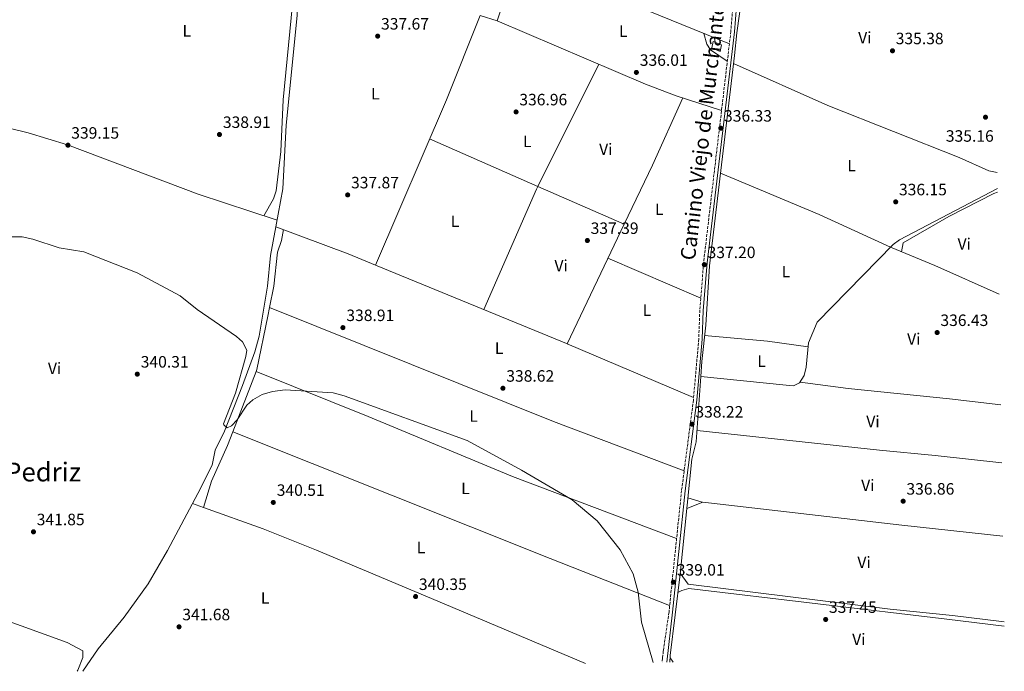
# Model space of a CAD drawing. Units: metres. Extents: x 608662 to 612148, y 4650619 to 4652985.
# Drawn here: x 611549 to 612148, y 4650664 to 4651061 of the extents above; entities that cross this region are included whole.
import ezdxf
from ezdxf.enums import TextEntityAlignment as Align

# ---------------------------------------------------------------- set-up
doc = ezdxf.new("R2010")
doc.units = ezdxf.units.M
doc.header["$MEASUREMENT"] = 0
doc.linetypes.add('DGN Style 3', pattern=[2.435890702152634, 1.739921930109024, -0.6959687720436097])
for name, color, linetype, lineweight in [('Acequia sin especificar', 4, 'Continuous', 0), ('Camino', 7, 'DGN Style 3', 0), ('Caseta-cabaña', 1, 'Continuous', 0), ('Cota de punto acotado terreno', 7, 'Continuous', 0), ('Curva de nivel intermedia', 30, 'Continuous', 0), ('Etiqueta de uso rústico', 92, 'Continuous', 0), ('Línea de cambio de uso (parcela vista)', 92, 'Continuous', 0), ('Margen derecho', 7, 'Continuous', 0), ('Punto acotado terreno (símbolo)', 7, 'Continuous', 0), ('Texto de Área (paraje) menor', 7, 'Continuous', 0)]:
    doc.layers.add(name, color=color, linetype=linetype, lineweight=lineweight)
doc.styles.add('Style-Arial', font='arial.ttf')

# ---------------------------------------------------------------- blocks, each defined once
blk = doc.blocks.new('5PATER')
at = {"layer": 'Punto acotado terreno (símbolo)', "linetype": 'Continuous', "lineweight": 0}
h = blk.add_hatch(color=51, dxfattribs=at)
edge = h.paths.add_edge_path()
edge.add_ellipse((0, 0), major_axis=(-0.1095731443231308, -0.1110710700762829), ratio=0.9994222409660317, start_angle=0, end_angle=360)

msp = doc.modelspace()

# ---------------------------------------------------------------- linework, layer by layer
at = {"layer": 'Acequia sin especificar', "color": 4, "linetype": 'Continuous', "lineweight": 0, "extrusion": (-0.1765266418103894, -0.4396185678774364, 0.8806667130694439), "elevation": -2152322.261028991, "flags": 128}
msp.add_lwpolyline([(-1165344.819535285, 4001838.689104312), (-1165362.832197021, 4001838.857974609), (-1165409.763418323, 4001837.61255617)], dxfattribs=at)
at = {"layer": 'Acequia sin especificar', "color": 4, "linetype": 'Continuous', "lineweight": 0, "extrusion": (0.003862799456901498, -0.001589363880903785, 0.9999912763133537), "elevation": -4690.935365560222, "flags": 128}
msp.add_lwpolyline([(611759.7504693822, 4650909.648679689), (611877.091641235, 4650861.368618707)], dxfattribs=at)
at = {"layer": 'Acequia sin especificar', "color": 4, "linetype": 'Continuous', "lineweight": 0}
for points in [[(611705, 4650934.550000001, 337.4199999999983), (611709.3200000003, 4650957.550000001, 337.1199999999953), (611711.3799999999, 4650996.430000001, 336.7100000000065), (611718, 4651063.15, 335.6300000000047), (611718.29, 4651086.91, 335.4600000000065), (611716.6799999997, 4651137.439999999, 335.070000000007), (611716.75, 4651157.32, 334.5599999999977), (611721.7199999997, 4651218.460000001, 334.7299999999959), (611723.2400000002, 4651266.529999999, 333.8699999999953), (611724.7400000002, 4651278.210000001, 333.2799999999988), (611735.7199999997, 4651353.210000001, 333.3800000000047), (611738.4400000004, 4651363.5, 333.4400000000023), (611745.0800000001, 4651381.439999999, 333.1399999999995), (611749.4299999997, 4651390.480000001, 333.1199999999953), (611750.29, 4651396.33, 333.1199999999953)], [(611765.6200000001, 4650911.230000001, 337.929999999993), (611808.8099999996, 4651011.880000001, 336.179999999993), (611829.3499999996, 4651063.199999999, 336.1199999999953), (611839.7199999997, 4651060.050000001, 336.1199999999953), (611849.2000000002, 4651088.49, 334.8999999999942), (611862.5599999996, 4651133.880000001, 335.3699999999953)], [(611963.6299999999, 4650843.380000001, 336.6699999999983), (611964.2699999996, 4650852.57, 336.5500000000029), (611966.5999999996, 4650874.58, 336.2700000000041), (611968.9800000006, 4650910.779999999, 335.7100000000065), (611984.1699999999, 4651038.77, 335.2799999999988), (611985.4900000002, 4651052.609999999, 334.7700000000041), (611988.5099999999, 4651074.529999999, 335.25), (611990.2100000001, 4651094.449999999, 334.7799999999988), (611990.54, 4651107.800000001, 334.9199999999983), (611992.6399999997, 4651127.65, 333.7799999999988)], [(611963.6299999999, 4650843.380000001, 336.6699999999983), (612015.4900000002, 4650837.99, 336.1300000000047), (612020.0700000003, 4650837.720000001, 336.0800000000018), (612023.7400000002, 4650839.4, 336.1000000000058), (612026.4299999997, 4650844.039999999, 336.1000000000058), (612027.7300000006, 4650848.939999999, 336.0899999999965), (612029.2000000002, 4650863.880000001, 336.0599999999977), (612034.5199999996, 4650876.4, 335.9400000000023), (612080.5800000001, 4650923.680000001, 335.429999999993), (612084.6200000001, 4650926.609999999, 335.5), (612144.0999999996, 4650957.859999999, 335.3999999999942)], [(611587.6100000005, 4650663.84, 341.0399999999936), (611596.8899999997, 4650677.49, 340.9700000000012), (611612.8200000003, 4650696.74, 340.0899999999965), (611627.3899999997, 4650717.07, 340.1699999999983), (611639.0899999999, 4650737.359999999, 340.0299999999988), (611657.4800000006, 4650772.01, 339.5599999999977), (611666.1900000004, 4650789.359999999, 339.320000000007), (611668.1200000001, 4650798.5, 339.3399999999965), (611673.7199999997, 4650810.029999999, 339.1999999999971), (611684.7400000002, 4650837.91, 338.2599999999948), (611692.29, 4650858.359999999, 338.0299999999988), (611694.9500000002, 4650867.84, 338.0500000000029), (611700, 4650898.42, 337.9900000000052), (611701.7100000001, 4650917.050000001, 337.6399999999995), (611705, 4650934.550000001, 337.4199999999983)], [(611944.6900000004, 4650669.41, 337.8699999999953), (611944.9900000002, 4650673.359999999, 337.8000000000029), (611951.0700000003, 4650722.890000001, 337.6300000000047), (611958.1799999997, 4650793.07, 337.4199999999983), (611960.8600000005, 4650803.49, 337.1999999999971), (611963.6299999999, 4650843.380000001, 336.6699999999983)]]:
    msp.add_polyline3d(points, dxfattribs=at)
at = {"layer": 'Camino', "color": 7, "linetype": 'DGN Style 3', "lineweight": 0}
msp.add_polyline3d([(612086.4200000004, 4651400.11, 331.4400000000024), (612082.4599999997, 4651385.460000001, 331.7899999999937), (612073.8699999999, 4651365.680000001, 331.7899999999937), (612042.6099999987, 4651315.440000001, 331.7899999999937), (612008.5599999981, 4651257.040000001, 332.7899999999937), (612004.5599999991, 4651241.79, 333.2899999999935), (611999.8699999999, 4651214.640000002, 333.2899999999935), (611996.289999999, 4651172.920000002, 333.2899999999935), (611990.5599999981, 4651140.109999999, 333.7799999999988), (611986.89, 4651115.390000001, 334.7799999999988), (611981.8899999999, 4651053.480000001, 335.2799999999989), (611965.3399999985, 4650912.77, 335.7799999999989), (611963.0000000005, 4650883.760000004, 336.7700000000041), (611962.3599999989, 4650866.210000001, 336.7700000000041), (611959.1400000004, 4650829.090000001, 337.2700000000042), (611951.9299999997, 4650773.930000001, 337.2700000000042), (611944.2800000008, 4650699.969999999, 337.7700000000041), (611940.8099999973, 4650676.230000001, 338.2100000000063), (611940.3799999983, 4650671.780000002, 338.3999999999942), (611940.1400000012, 4650669.330000004, 338.3999999999942)], dxfattribs=at)
at = {"layer": 'Caseta-cabaña', "color": 1, "linetype": 'Continuous', "lineweight": 0}
msp.add_polyline3d([(611976.2599999999, 4651045.27, 337.6999999999971), (611975.4199999999, 4651041.34, 337.6199999999953), (611970.3399999999, 4651043.539999999, 337.7200000000012), (611971.1799999997, 4651047.460000001, 337.679999999993)], close=True, dxfattribs=at)
msp.add_polyline3d([(611975.4199999999, 4651041.34, 337.6199999999953), (611970.3399999999, 4651043.539999999, 337.7200000000012), (611971.1799999997, 4651047.460000001, 337.679999999993), (611976.2599999999, 4651045.27, 337.6999999999971), (611975.4199999999, 4651041.34, 337.6199999999953)], dxfattribs=at)
at = {"layer": 'Curva de nivel intermedia', "color": 30, "linetype": 'Continuous', "lineweight": 0, "elevation": 340.0000000000001, "flags": 128}
msp.add_lwpolyline([(611539.8400000005, 4650928.34), (611550.7500000005, 4650928.38), (611557.1500000019, 4650927.01), (611573.2100000017, 4650921.619999998), (611588.1400000005, 4650919.279999998), (611620.6600000003, 4650906.449999998), (611646.8899999999, 4650892.439999999), (611657.1400000005, 4650884.230000001), (611681.1300000007, 4650867.699999999), (611684.8099999998, 4650864.390000002), (611687.2999999998, 4650859.330000001), (611686.7900000003, 4650855.569999998), (611680.5000000005, 4650833.140000001), (611673.1700000013, 4650814.439999999), (611673.3000000009, 4650813.859999998), (611675.4500000011, 4650812.170000001), (611678.130000001, 4650813.259999999), (611681.570000001, 4650816.890000002), (611687.2800000019, 4650825.859999998), (611690.97, 4650829.220000001), (611696.7099999998, 4650832.439999999), (611703.0800000002, 4650834.279999998), (611710.7600000004, 4650835.199999999), (611739.9299999994, 4650833.409999999), (611746.6600000017, 4650831.61), (611821.3600000015, 4650804.380000001), (611854.5300000015, 4650786.32), (611885.3300000001, 4650768.300000001), (611900.4600000001, 4650755.350000001), (611914.5100000005, 4650737.789999999), (611922.4600000009, 4650723.080000001), (611925.4400000004, 4650711.9), (611927.5800000017, 4650693.63), (611934.550000001, 4650669.249999999)], dxfattribs=at)
at = {"layer": 'Línea de cambio de uso (parcela vista)', "color": 92, "linetype": 'Continuous', "lineweight": 0, "extrusion": (-0.001995807760851377, 0.0008143688659417564, 0.9999976767746673), "elevation": 2901.569758611331, "flags": 128}
msp.add_lwpolyline([(611851.5900142042, 4651097.649348373), (611980.4503563059, 4651045.069330938)], dxfattribs=at)
at = {"layer": 'Línea de cambio de uso (parcela vista)', "color": 92, "linetype": 'Continuous', "lineweight": 0, "extrusion": (0.002046550866967299, 0.00410333879274827, 0.9999894870648895), "elevation": 20673.37044232586, "flags": 128}
msp.add_lwpolyline([(611862.5251379719, 4650913.490642304), (611899.6102400513, 4650987.845568277)], dxfattribs=at)
at = {"layer": 'Línea de cambio de uso (parcela vista)', "color": 92, "linetype": 'Continuous', "lineweight": 0, "extrusion": (-0.07212654545586258, 0.04206639854972817, 0.9965079927194056), "elevation": 151848.337019103, "flags": 128}
msp.add_lwpolyline([(-4325931.457149501, -1808222.187556022), (-4325886.696489281, -1808217.516753455), (-4325847.111713365, -1808214.24120345)], dxfattribs=at)
at = {"layer": 'Línea de cambio de uso (parcela vista)', "color": 92, "linetype": 'Continuous', "lineweight": 0, "extrusion": (-0.001699656899006489, 0.0007432770297493198, 0.999998279351361), "elevation": 2753.724323563169, "flags": 128}
msp.add_lwpolyline([(611864.1841430991, 4650958.403656107), (611798.248411433, 4650987.237964073)], dxfattribs=at)
at = {"layer": 'Línea de cambio de uso (parcela vista)', "color": 92, "linetype": 'Continuous', "lineweight": 0, "extrusion": (-0.1207110740583377, 0.06527850295344013, 0.9905390217713991), "elevation": 230082.3466716075, "flags": 128}
msp.add_lwpolyline([(-4382035.270158906, -1658279.211888064), (-4382115.010743244, -1658285.915895046), (-4382116.971594528, -1658285.981477724)], dxfattribs=at)
at = {"layer": 'Línea de cambio de uso (parcela vista)', "color": 92, "linetype": 'Continuous', "lineweight": 0, "extrusion": (-0.00170028107111059, 0.0007435500086802382, 0.9999982780873495), "elevation": 2754.612028248688, "flags": 128}
msp.add_lwpolyline([(611916.7648091196, 4650935.408981837), (611864.1837040442, 4650958.403188194)], dxfattribs=at)
at = {"layer": 'Línea de cambio de uso (parcela vista)', "color": 92, "linetype": 'Continuous', "lineweight": 0, "extrusion": (0.004307736025886485, 0.005574145561129511, 0.9999751858479262), "elevation": 28897.80759270254, "flags": 128}
msp.add_lwpolyline([(611909.9477947725, 4650847.344943868), (611875.1091207158, 4650774.432311122), (611952.139052153, 4650741.811804342)], dxfattribs=at)
at = {"layer": 'Línea de cambio de uso (parcela vista)', "color": 92, "linetype": 'Continuous', "lineweight": 0, "flags": 128}
for points, elevation in [([(611917.0800000001, 4650936.17), (611917.0766000003, 4650936.171499999)], 336.8399999999965), ([(611701.1657999996, 4650885.4476), (611701.1600000003, 4650885.449999999)], 339.0399999999936), ([(611587.6200000001, 4650663.850000001), (611587.6399999997, 4650663.84)], 341.0299999999988)]:
    msp.add_lwpolyline(points, dxfattribs=dict(at, elevation=elevation))
at = {"layer": 'Línea de cambio de uso (parcela vista)', "color": 92, "linetype": 'Continuous', "lineweight": 0, "extrusion": (0.007166218063016941, -0.003093176305181552, 0.9999695383255525), "elevation": -9664.051495714597, "flags": 128}
msp.add_lwpolyline([(611889.002473065, 4650907.706775171), (611945.4644630909, 4650883.336658588)], dxfattribs=at)
at = {"layer": 'Línea de cambio de uso (parcela vista)', "color": 92, "linetype": 'Continuous', "lineweight": 0, "extrusion": (0.03314769740596427, 0.06634494339979374, 0.9972459970548696), "elevation": 329177.3232096018, "flags": 128}
msp.add_lwpolyline([(1531222.181232481, -4421685.01289543), (1531306.729577838, -4421676.248632929), (1531492.366188192, -4421661.147134466)], dxfattribs=at)
at = {"layer": 'Línea de cambio de uso (parcela vista)', "color": 92, "linetype": 'Continuous', "lineweight": 0, "extrusion": (-0.0603099190199653, -0.5831030885843409, 0.8101564674500894), "elevation": -2748570.831905867, "flags": 128}
msp.add_lwpolyline([(130298.7287415839, 3799141.009648853), (130273.7465572457, 3799141.964931889), (130235.3411570602, 3799141.504348997)], dxfattribs=at)
at = {"layer": 'Línea de cambio de uso (parcela vista)', "color": 92, "linetype": 'Continuous', "lineweight": 0, "extrusion": (0.002397865620087916, 0.006209425618792253, 0.9999778463915853), "elevation": 30685.24309611375, "flags": 128}
msp.add_lwpolyline([(611676.3173264848, 4650708.731540074), (611690.5240150944, 4650745.519849302)], dxfattribs=at)
at = {"layer": 'Línea de cambio de uso (parcela vista)', "color": 92, "linetype": 'Continuous', "lineweight": 0, "extrusion": (-0.01326124590083343, 0.005304499761221781, 0.9998979956172735), "elevation": 16896.71664316652, "flags": 128}
msp.add_lwpolyline([(611643.7906055953, 4650822.200992003), (611643.7841048407, 4650822.20359204)], dxfattribs=at)
at = {"layer": 'Línea de cambio de uso (parcela vista)', "color": 92, "linetype": 'Continuous', "lineweight": 0, "extrusion": (0.3682204698640009, 0.9234843116736527, 0.1076587742163833), "elevation": 4520218.912133617, "flags": 128}
msp.add_lwpolyline([(1154356.67257443, -489145.0352034644), (1154148.770332311, -489144.3512281341), (1154070.605298709, -489146.4534464287)], dxfattribs=at)
at = {"layer": 'Línea de cambio de uso (parcela vista)', "color": 92, "linetype": 'Continuous', "lineweight": 0, "extrusion": (-0.013168595956469, 0.004763243375140173, 0.9999019449891496), "elevation": 14437.70863205556, "flags": 128}
msp.add_lwpolyline([(611605.7650541833, 4650750.059221444), (611612.4467851525, 4650747.642594028)], dxfattribs=at)
at = {"layer": 'Línea de cambio de uso (parcela vista)', "color": 92, "linetype": 'Continuous', "lineweight": 0, "extrusion": (0.005226946078130029, -0.001638296531951203, 0.9999849973970458), "elevation": -4083.194623921574, "flags": 128}
msp.add_lwpolyline([(611954.3764069747, 4650766.281885052), (611945.6662646111, 4650769.011888715)], dxfattribs=at)
at = {"layer": 'Línea de cambio de uso (parcela vista)', "color": 92, "linetype": 'Continuous', "lineweight": 0, "extrusion": (-0.007958615691611173, -0.02705929077090292, 0.9996021484667034), "elevation": -130374.7359903085, "flags": 128}
msp.add_lwpolyline([(-725482.5308648535, 4632538.112132936), (-725482.5308648535, 4632538.115678356)], dxfattribs=at)
at = {"layer": 'Línea de cambio de uso (parcela vista)', "color": 92, "linetype": 'Continuous', "lineweight": 0, "extrusion": (-0.04518668018652408, 0.05871974686739909, 0.9972512999548055), "elevation": 245771.4164531105, "flags": 128}
msp.add_lwpolyline([(-3321232.24948019, -3303367.89621319), (-3321232.24948019, -3303364.657062066)], dxfattribs=at)
at = {"layer": 'Línea de cambio de uso (parcela vista)', "color": 92, "linetype": 'Continuous', "lineweight": 0}
for points in [[(611697.7400000002, 4650941.140000001, 337.6600000000035), (611703.5599999996, 4650951.630000001, 338.6199999999953), (611705.2199999997, 4650956.390000001, 338.3699999999953), (611708.1299999999, 4650980.4, 338.2700000000041), (611709.5700000003, 4651011.82, 337.820000000007), (611715.1799999997, 4651070.039999999, 337.0500000000029), (611715.5899999999, 4651099.9, 336.7799999999988), (611714.3799999999, 4651123.730000001, 336.7299999999959), (611713.9600000001, 4651156.869999999, 336.3800000000047), (611718.7400000002, 4651213.91, 335.4700000000012), (611720.3300000001, 4651254.91, 334.9100000000035), (611722.0899999999, 4651276.57, 334.679999999993), (611729.7300000006, 4651332.730000001, 334.3999999999942), (611732.9699999997, 4651351.75, 334.5399999999936), (611734.6399999997, 4651368.4, 334.1900000000023), (611734.3099999996, 4651369.539999999, 334.1999999999971), (611730.6200000001, 4651372.91, 334.25), (611726.2602000004, 4651374.939900001, 334.3145999999979)], [(611839.7199999997, 4651060.050000001, 336.1199999999953), (611929.9900000002, 4651021.34, 336.4100000000035), (611948.7199999997, 4651014.33, 336.3099999999977), (611976.2300000006, 4651005.369999999, 335.4499999999971)], [(611979.75, 4651035.300000001, 335.3399999999965), (611969.5800000001, 4651042.34, 335.679999999993), (611967.2699999996, 4651045.800000001, 335.6600000000035), (611965.4299999997, 4651052.24, 335.2700000000041)], [(612143.9500000002, 4650967.600000001, 335.4799999999959), (612138.8300000001, 4650968.51, 335.4799999999959), (612120.7999999998, 4650976.77, 335.4799999999959), (612041.0199999996, 4651008.32, 334.9600000000065), (611983.6100000005, 4651034.07, 335.2899999999936)], [(611517.8350999998, 4651000.7687, 338.8500000000058), (611554.3300000001, 4650991.75, 338.75), (611578.2300000006, 4650984.529999999, 338.8899999999995), (611657.79, 4650954.310000001, 339.1600000000035), (611705.7400000002, 4650938.5, 337.3699999999953)], [(612145.1200000001, 4650893.550000001, 335.8999999999942), (612106.0300000003, 4650910.91, 335.8999999999942), (612078.9800000006, 4650922.029999999, 335.4499999999971), (612035.6200000001, 4650942.08, 336.3000000000029), (611975.6799999997, 4650967.25, 335.5200000000041)], [(612085.8499999996, 4650919.210000001, 335.5599999999977), (612086.7000000002, 4650924.66, 335.6399999999995), (612114.6399999997, 4650940.699999999, 336.3999999999942), (612141.9000000004, 4650954.720000001, 335.8399999999965), (612144.1399999997, 4650955.600000001, 335.8500000000058)], [(611701.1657999996, 4650885.4476, 339.0360999999975), (611703.7300000006, 4650898.359999999, 338.5500000000029), (611706.1100000005, 4650919, 338.25), (611708.4400000004, 4650926.08, 338.070000000007), (611709.5899999999, 4650932.83, 337.4799999999959)], [(611693.0965, 4650846.397399999, 339.4079999999958), (611693.5300000003, 4650847.52, 339.3999999999942), (611700.0899999999, 4650880.029999999, 339.2400000000052), (611701.1657999996, 4650885.4476, 339.0360999999975)], [(611948.9100000003, 4650744.77, 337.4700000000012), (611848.9600000001, 4650782.359999999, 338.0899999999965), (611761.2999999998, 4650818.980000001, 339.179999999993), (611693.0965, 4650846.397399999, 338.1500999999989)], [(612146.1799999997, 4650826.16, 335.3999999999942), (612114.9299999997, 4650829.699999999, 335.3999999999942), (612053.2000000002, 4650836.029999999, 336.0800000000018), (612024.0800000001, 4650839.99, 336.1000000000058)], [(611661.0109999999, 4650763.6534, 339.7400999999954), (611665.9299999997, 4650779.51, 340.2599999999948), (611675.6699999999, 4650801.27, 339.7299999999959), (611678.8903999999, 4650809.609800001, 339.670499999993)], [(611961.3399999999, 4650810.480000001, 337.1000000000058), (612072.4000000004, 4650798.49, 336.2400000000052), (612106.1500000004, 4650795.32, 336.4799999999959), (612146.7400000002, 4650790.77, 336.4799999999959)], [(612147.4400000004, 4650746.15, 336.4799999999959), (612085.9400000004, 4650752.850000001, 336.4799999999959), (611964.9000000004, 4650766.880000001, 337.4400000000023), (611955.1399999997, 4650763.02, 337.5099999999948)], [(611661.0109999999, 4650763.6534, 339.739499999996), (611697.3200000003, 4650750.52, 340.2799999999988), (611729.8499999996, 4650737.630000001, 340.25), (611803.5499999998, 4650706.439999999, 339.5299999999988), (611893.5300000003, 4650668.609999999, 339.6600000000035)], [(612148.2699999996, 4650694.02, 336.4799999999959), (612116.7599999999, 4650697.810000001, 336.4799999999959), (612078.8700000001, 4650701.680000001, 336.6300000000047), (611955.8600000005, 4650716.880000001, 337.7799999999988), (611951.1299999999, 4650723.470000001, 337.6300000000047)], [(611481.9600000001, 4650711.609999999, 341.9199999999983), (611486.6500000004, 4650712.76, 342.1199999999953), (611491.4900000002, 4650713.029999999, 342.2200000000012), (611496.29, 4650711.850000001, 342.1699999999983), (611510.0300000003, 4650705.800000001, 341.8600000000006), (611578.1100000005, 4650681.32, 341.9100000000035), (611587.5800000001, 4650676.32, 341.9199999999983), (611587.5099999999, 4650672.230000001, 341.9400000000023), (611584.4900000002, 4650664.49, 341.9400000000023), (611584.0800000001, 4650663.779999999, 341.9400000000023)], [(612148.3099999996, 4650691.26, 336.9700000000012), (612113.4100000003, 4650695.470000001, 336.9700000000012), (611956.25, 4650714.210000001, 338.1900000000023), (611951.9800000006, 4650713.07, 338.2700000000041), (611949.7000000002, 4650711.779999999, 337.6699999999983)]]:
    msp.add_polyline3d(points, dxfattribs=at)
at = {"layer": 'Margen derecho', "color": 7, "linetype": 'Continuous', "lineweight": 0}
msp.add_polyline3d([(611989.0200000001, 4651115.140000001, 334.7799999999988), (611984.0300000012, 4651053.270000001, 335.2799999999989), (611967.4799999997, 4650912.56, 335.7799999999989), (611965.1499999985, 4650883.640000001, 336.7700000000041), (611964.5100000014, 4650866.080000003, 336.7700000000041), (611961.2699999983, 4650828.86, 337.2700000000042), (611954.0599999975, 4650773.680000001, 337.2700000000042), (611946.420000002, 4650699.75, 337.7700000000041), (611942.989999999, 4650669.380000001, 338.2599999999948)], dxfattribs=at)

# ---------------------------------------------------------------- block references
at = {"layer": 'Punto acotado terreno (símbolo)', "color": 7, "linetype": 'Continuous', "lineweight": 0, "xscale": 10, "yscale": 10, "zscale": 10}
for p in [(611766.9899999985, 4651050.649999999, 337.6699999999987), (612080.2499999991, 4651041.730000001, 335.3800000000047), (611924.41, 4651028.550000002, 336.0099999999957), (611851.199999999, 4651004.49, 336.9600000000069), (612136.8599999995, 4651001.260000003, 335.1600000000039), (611670.7199999993, 4650990.719999999, 338.9100000000039), (611975.7800000012, 4650994.57, 336.3300000000018), (611578.5399999982, 4650984.199999999, 339.1499999999942), (611748.7299999993, 4650953.940000001, 337.8699999999953), (612082.2199999985, 4650949.699999999, 336.1499999999942), (611894.6000000016, 4650926.16, 337.3899999999995), (611965.7600000009, 4650911.45, 337.1999999999971), (611745.8500000003, 4650873.11, 338.9100000000039), (612107.4299999989, 4650870.100000001, 336.4299999999935), (611620.7199999982, 4650844.790000001, 340.3000000000034), (611843.2100000004, 4650836.180000001, 338.6199999999958), (611958.2899999986, 4650814.320000002, 338.2200000000012), (611703.489999997, 4650766.649999999, 340.5099999999952), (612086.7600000001, 4650767.399999999, 336.860000000001), (611557.5299999998, 4650748.760000003, 341.8399999999965), (611946.9099999993, 4650718.080000003, 339.0099999999948), (611790.079999998, 4650709.320000002, 340.3500000000058), (611646.120000001, 4650690.880000001, 341.679999999993), (612039.6000000001, 4650695.38, 337.4499999999971)]:
    msp.add_blockref('5PATER', p, dxfattribs=at)

# ---------------------------------------------------------------- texts
at = {"color": 7, "linetype": 'Continuous', "lineweight": 0, "style": 'Style-Arial'}
msp.add_text('Camino Viejo de Murchante', height=9, rotation=83.29297, dxfattribs=at).set_placement((611969.2147745728, 4650991.697424406, 335.75), align=Align.CENTER)
at = {"layer": 'Cota de punto acotado terreno', "color": 7, "linetype": 'Continuous', "lineweight": 0, "style": 'Style-Arial'}
for s, p in [('337.67', (611769.0399999986, 4651054.649999999, 337.6699999999983)), ('335.38', (612082.23, 4651045.730000001, 335.3800000000047)), ('336.01', (611926.4899999994, 4651032.55, 336.0099999999948)), ('336.96', (611853.1900000009, 4651008.489999998, 336.9600000000065)), ('336.33', (611977.7699999987, 4650998.57, 336.3300000000018)), ('338.91', (611672.8000000007, 4650994.720000001, 338.9100000000035)), ('339.15', (611580.5300000003, 4650988.199999999, 339.1499999999942)), ('335.16', (612112.7300000011, 4650986.330000003, 335.1600000000035)), ('337.87', (611750.7800000017, 4650957.940000001, 337.8699999999953)), ('336.15', (612084.2100000003, 4650953.699999999, 336.1499999999942)), ('337.39', (611896.5899999992, 4650930.160000001, 337.3899999999995)), ('337.20', (611967.7399999973, 4650915.449999998, 337.1999999999971)), ('338.91', (611747.9299999997, 4650877.109999998, 338.9100000000035)), ('336.43', (612109.4200000009, 4650874.100000002, 336.429999999993)), ('340.31', (611622.7999999997, 4650848.789999999, 340.3000000000029)), ('338.62', (611845.2600000027, 4650840.179999999, 338.6199999999953)), ('338.22', (611960.3399999988, 4650818.320000002, 338.2200000000012)), ('340.51', (611705.5700000006, 4650770.649999999, 340.5099999999948)), ('336.86', (612088.75, 4650771.399999998, 336.8600000000006)), ('341.85', (611559.5199999994, 4650752.760000001, 341.8399999999965)), ('339.01', (611948.9899999986, 4650722.080000001, 339.0099999999948)), ('340.35', (611792.07, 4650713.320000002, 340.3500000000058)), ('337.45', (612041.5899999999, 4650699.379999998, 337.4499999999971)), ('341.68', (611648.1099999986, 4650694.88, 341.679999999993))]:
    msp.add_text(s, height=7.000000000000002, dxfattribs=at).set_placement(p)
at = {"layer": 'Etiqueta de uso rústico', "color": 92, "linetype": 'Continuous', "lineweight": 0, "style": 'Style-Arial'}
for s, p in [('L', (611650.811420382, 4651053.89001, 338.070000000007)), ('L', (611916.4914203801, 4651053.690009999, 335.5399999999936)), ('Vi', (612063.4489322165, 4651049.700009997, 335.3300000000018)), ('L', (611765.6014203797, 4651015.600009999, 337.4900000000052)), ('L', (611857.9814203797, 4650986.570009999, 336.8600000000006)), ('Vi', (611905.7989322192, 4650981.73001, 337.0299999999988)), ('L', (612055.44142038, 4650971.760010001, 335.9199999999983)), ('L', (611938.3614203791, 4650945.170010001, 336.3800000000047)), ('L', (611814.0814203807, 4650937.900009998, 337.8099999999977)), ('Vi', (612123.9389322194, 4650924.060009997, 336.1900000000023)), ('Vi', (611878.6189322193, 4650910.810009997, 337.3099999999977)), ('L', (612015.3714203801, 4650907.200009998, 336.5899999999965)), ('L', (611930.8214203798, 4650883.720009997, 337.2400000000052)), ('Vi', (612093.2389322192, 4650866.16001, 336.320000000007)), ('L', (611840.8714203795, 4650860.590009999, 338.0800000000018)), ('L', (612000.661420378, 4650852.640009999, 336.8399999999965)), ('Vi', (611570.3889322178, 4650848.280010001, 340.5)), ('L', (611825.3214203793, 4650819.290009998, 339.0800000000018)), ('Vi', (612068.3989322196, 4650815.910009998, 336.1499999999942)), ('L', (611820.4314203787, 4650775.210010001, 338.7700000000041)), ('Vi', (612065.2689322181, 4650777.03001, 336.7299999999959)), ('L', (611793.3914203796, 4650739.210010001, 339.429999999993)), ('Vi', (612062.9589322192, 4650730.12001, 337.3800000000047)), ('L', (611698.5114203807, 4650708.470009997, 341.1100000000006)), ('Vi', (612059.7989322187, 4650683.260009999, 337.8899999999995))]:
    msp.add_text(s, height=7.000000000000002, dxfattribs=at).set_placement(p, align=Align.MIDDLE_CENTER)
at = {"layer": 'Texto de Área (paraje) menor', "color": 7, "linetype": 'Continuous', "lineweight": 0, "style": 'Style-Arial'}
msp.add_text('Saso de Pedriz', height=11.5, dxfattribs=at).set_placement((611533.1693853224, 4650785.19001, 341.570000000007), align=Align.MIDDLE_CENTER)

doc.saveas('drawing.dxf')
